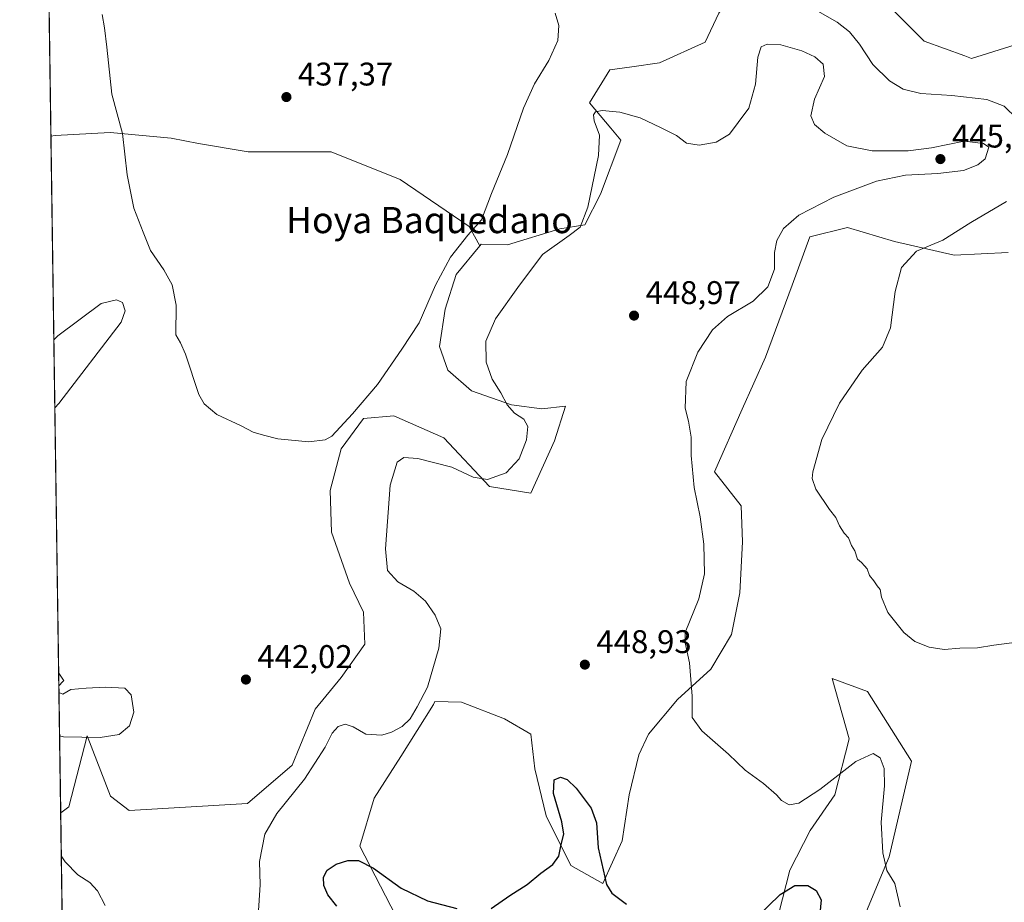
# Model space of a CAD drawing. Units: metres. Extents: x 601730 to 605229, y 4652823 to 4655193.
# Drawn here: x 601730 to 602031, y 4654242 to 4654512 of the extents above; entities that cross this region are included whole.
import ezdxf
from ezdxf.enums import TextEntityAlignment as Align

# ---------------------------------------------------------------- set-up
doc = ezdxf.new("R2010")
doc.units = ezdxf.units.M
doc.header["$MEASUREMENT"] = 0
for name, color, linetype, lineweight in [('Comarca CxS', 21, 'Continuous', 0), ('Comunidad Autónoma CxS', 142, 'Continuous', 0), ('Cultivos herbáceos CxS', 92, 'Continuous', 0), ('Curva de nivel maestra', 30, 'Continuous', 30), ('Curva de nivel normal', 30, 'Continuous', 0), ('Matorral CxS', 135, 'Continuous', 0), ('Municipio CxS', 4, 'Continuous', 0), ('Núcleo urbano CxS', 7, 'Continuous', 0), ('Provincia CxS', 1, 'Continuous', 0), ('Punto de cota en terreno', 7, 'Continuous', 0), ('Rótulo de punto de cota en terreno', 7, 'Continuous', 0), ('Suelo desnudo CxS', 253, 'Continuous', 0), ('Texto cartográfico', 7, 'Continuous', 0)]:
    doc.layers.add(name, color=color, linetype=linetype, lineweight=lineweight)
doc.styles.add('Style-Arial', font='txt')

# ---------------------------------------------------------------- blocks, each defined once
blk = doc.blocks.new('*U11')
at = {"layer": 'Matorral CxS', "color": 135, "linetype": 'Continuous', "lineweight": 0}
blk.add_polyline3d([(601880.1929, 4654394.0605, 445.2954), (601889.5053, 4654392.7903, 446.0602), (601896.7013, 4654393.6369, 446.601), (601893.3151, 4654383.0549, 445.8288), (601886.1187, 4654366.9703, 445.9189), (601873.4197, 4654369.0867, 445.0777), (601859.4509, 4654383.9017, 442.761), (601844.2117, 4654390.6745, 441.2188), (601834.8993, 4654389.8279, 440.2812), (601828.1263, 4654380.5157, 440.3267), (601824.7397, 4654367.8173, 440.7089), (601825.1629, 4654355.1187, 441.3233), (601830.6657, 4654339.4573, 441.924), (601834.8987, 4654330.5683, 442.5324), (601835.3219, 4654320.8329, 442.7053), (601828.1257, 4654310.6743, 442.579), (601820.0829, 4654300.9385, 442.7347), (601813.1063, 4654283.8155, 443.2925), (601799.3943, 4654272.1317, 443.1562), (601763.1995, 4654269.9621, 444.0526), (601757.4531, 4654274.3679, 444.3653), (601750.3443, 4654292.7415, 445.2671), (601744.7701, 4654271.0991, 444.5591), (601742.2498, 4654269.2273, 444.6746), (601739.277, 4654476.2195, 441.6329), (601740.554, 4654476.4323, 441.5791), (601757.4449, 4654477.2767, 440.5837), (601776.0249, 4654475.5875, 439.0368), (601784.4705, 4654473.8985, 438.5957), (601799.6723, 4654471.3647, 438.2353), (601825.0087, 4654471.3645, 437.8223), (601846.1223, 4654462.9193, 438.0084), (601867.236, 4654448.5625, 439.6146), (601870.4719, 4654442.6617, 440.7497), (601863.2609, 4654433.8491, 440.7929), (601859.8743, 4654423.2669, 441.1167), (601858.1811, 4654411.8385, 441.5686), (601860.7209, 4654404.6427, 442.1354), (601867.9169, 4654398.2935, 443.397)], close=True, dxfattribs=at)
blk = doc.blocks.new('*U14')
at = {"layer": 'Suelo desnudo CxS', "color": 253, "linetype": 'Continuous', "lineweight": 0}
for points in [[(602032.1591, 4654440.6199, 438.6984), (602015.6501, 4654439.7737, 439.6424), (601997.4481, 4654444.0067, 441.5048), (601983.0559, 4654448.2397, 443.2235), (601971.5375, 4654445.4465, 444.1345), (601966.1251, 4654430.6009, 444.036), (601957.9398, 4654408.6143, 443.1061), (601950.8347, 4654392.6977, 442.7166), (601942.2901, 4654373.5563, 443.5426), (601950.4608, 4654363.1601, 442.5979), (601950.8842, 4654352.1549, 442.9302), (601950.0375, 4654336.4937, 443.36), (601947.4975, 4654323.7949, 443.6895), (601941.1475, 4654313.2127, 444.1447), (601930.9885, 4654303.9005, 445.6371), (601922.0987, 4654293.3185, 447.257), (601919.1357, 4654286.9695, 447.4492), (601916.1725, 4654274.6943, 447.8901), (601914.0557, 4654260.7259, 448.8278), (601908.1297, 4654247.6045, 450.1793), (601898.3935, 4654253.1069, 450.3176), (601890.7743, 4654268.3453, 449.6187), (601887.3879, 4654282.7367, 449.3547), (601886.1181, 4654293.3189, 448.62), (601878.0753, 4654297.9753, 447.8563), (601864.953, 4654303.0545, 446.5114), (601856.7291, 4654303.3289, 445.3183), (601856.3673, 4654302.4067, 445.3305), (601846.3077, 4654286.4501, 445.6898), (601838.1345, 4654273.6833, 447.1607), (601833.7843, 4654259.0385, 449.1791), (601844.7772, 4654237.7189, 451.4489)], [(601958.5163, 4654224.9985, 451.7355), (601965.4159, 4654251.7269, 448.1572), (601971.6, 4654263.8515, 445.7811), (601979.1513, 4654274.7071, 445.2196), (601983.4845, 4654291.8941, 443.3157), (601978.2813, 4654310.2813, 441.9815), (601989.1238, 4654306.3638, 441.7051), (602002.5869, 4654285.0425, 443.2836), (601995.7925, 4654255.7663, 444.8879), (601981.4089, 4654221.3533, 447.5129)], [(601743.2165, 4654201.9221, 449.5848), (601742.2498, 4654269.2273, 444.6746), (601744.7701, 4654271.0991, 444.5591), (601750.3443, 4654292.7415, 445.2671), (601757.4531, 4654274.3679, 444.3653), (601763.1995, 4654269.9621, 444.0526), (601799.3943, 4654272.1317, 443.1562), (601813.1063, 4654283.8155, 443.2925), (601820.0829, 4654300.9385, 442.7347), (601828.1257, 4654310.6743, 442.579), (601835.3219, 4654320.8329, 442.7053), (601834.8987, 4654330.5683, 442.5324), (601830.6657, 4654339.4573, 441.924), (601825.1629, 4654355.1187, 441.3233), (601824.7397, 4654367.8173, 440.7089), (601828.1263, 4654380.5157, 440.3267), (601834.8993, 4654389.8279, 440.2812), (601844.2117, 4654390.6745, 441.2188), (601859.4509, 4654383.9017, 442.761), (601873.4197, 4654369.0867, 445.0777), (601886.1187, 4654366.9703, 445.9189), (601893.3151, 4654383.0549, 445.8288), (601896.7013, 4654393.6369, 446.601), (601889.5053, 4654392.7903, 446.0602), (601880.1929, 4654394.0605, 445.2954), (601867.9169, 4654398.2935, 443.397), (601860.7209, 4654404.6427, 442.1354), (601858.1811, 4654411.8385, 441.5686), (601859.8743, 4654423.2669, 441.1167), (601863.2609, 4654433.8491, 440.7929), (601870.4719, 4654442.6617, 440.7497), (601870.8805, 4654443.1613, 440.7413), (601878.9429, 4654442.9865, 441.7867), (601895.0088, 4654447.8171, 443.1371), (601902.6057, 4654449.0831, 444.6528), (601907.427, 4654458.4419, 445.7712), (601913.6703, 4654475.0065, 445.9408), (601910.6205, 4654478.6161, 445.3354), (601904.0669, 4654486.3731, 443.3808), (601910.2481, 4654496.4945, 442.0436), (601917.0209, 4654497.3411, 441.7219), (601925.4869, 4654498.6109, 441.4248), (601939.4559, 4654504.9601, 441.0025), (601943.6891, 4654513.8489, 440.0554)], [(601995.3323, 4654516.3881, 437.0645), (602006.5017, 4654505.2789, 437.3956), (602018.9582, 4654500.7147, 437.152), (602020.999, 4654499.8883, 437.2932), (602034.2759, 4654504.1127, 436.3263)]]:
    blk.add_polyline3d(points, dxfattribs=at)
blk = doc.blocks.new('*U15')
at = {"layer": 'Cultivos herbáceos CxS', "color": 92, "linetype": 'Continuous', "lineweight": 0}
for points in [[(601981.4089, 4654221.3533, 447.5129), (601995.7925, 4654255.7663, 444.8879), (602002.5869, 4654285.0425, 443.2836), (601989.1238, 4654306.3638, 441.7051), (601978.2813, 4654310.2813, 441.9815), (601983.4845, 4654291.8941, 443.3157), (601979.1513, 4654274.7071, 445.2196), (601971.6, 4654263.8515, 445.7811), (601965.4159, 4654251.7269, 448.1572), (601958.5163, 4654224.9985, 451.7355)], [(601844.7772, 4654237.7189, 451.4489), (601833.7843, 4654259.0385, 449.1791), (601838.1345, 4654273.6833, 447.1607), (601846.3077, 4654286.4501, 445.6898), (601856.3673, 4654302.4067, 445.3305), (601856.7291, 4654303.3289, 445.3183), (601864.953, 4654303.0545, 446.5114), (601878.0753, 4654297.9753, 447.8563), (601886.1181, 4654293.3189, 448.62), (601887.3879, 4654282.7367, 449.3547), (601890.7743, 4654268.3453, 449.6187), (601898.3935, 4654253.1069, 450.3176), (601908.1297, 4654247.6045, 450.1793), (601914.0557, 4654260.7259, 448.8278), (601916.1725, 4654274.6943, 447.8901), (601919.1357, 4654286.9695, 447.4492), (601922.0987, 4654293.3185, 447.257), (601930.9885, 4654303.9005, 445.6371), (601941.1475, 4654313.2127, 444.1447), (601947.4975, 4654323.7949, 443.6895), (601950.0375, 4654336.4937, 443.36), (601950.8842, 4654352.1549, 442.9302), (601950.4608, 4654363.1601, 442.5979), (601942.2901, 4654373.5563, 443.5426), (601950.8347, 4654392.6977, 442.7166), (601957.9398, 4654408.6143, 443.1061), (601966.1251, 4654430.6009, 444.036), (601971.5375, 4654445.4465, 444.1345), (601983.0559, 4654448.2397, 443.2235), (601997.4481, 4654444.0067, 441.5048), (602015.6501, 4654439.7737, 439.6424), (602032.1591, 4654440.6199, 438.6984)], [(602034.2759, 4654504.1127, 436.3263), (602020.999, 4654499.8883, 437.2932), (602018.9582, 4654500.7147, 437.152), (602006.5017, 4654505.2789, 437.3956), (601995.3323, 4654516.3881, 437.0645)], [(601943.6891, 4654513.8489, 440.0554), (601939.4559, 4654504.9601, 441.0025), (601925.4869, 4654498.6109, 441.4248), (601917.0209, 4654497.3411, 441.7219), (601910.2481, 4654496.4945, 442.0436), (601904.0669, 4654486.3731, 443.3808), (601910.6205, 4654478.6161, 445.3354), (601913.6703, 4654475.0065, 445.9408), (601907.427, 4654458.4419, 445.7712), (601902.6057, 4654449.0831, 444.6528), (601895.0088, 4654447.8171, 443.1371), (601878.9429, 4654442.9865, 441.7867), (601870.8805, 4654443.1613, 440.7413), (601870.4719, 4654442.6617, 440.7497), (601867.236, 4654448.5625, 439.6146), (601846.1223, 4654462.9193, 438.0084), (601825.0087, 4654471.3645, 437.8223), (601799.6723, 4654471.3647, 438.2353), (601784.4705, 4654473.8985, 438.5957), (601776.0249, 4654475.5875, 439.0368), (601757.4449, 4654477.2767, 440.5837), (601740.554, 4654476.4323, 441.5791), (601739.277, 4654476.2195, 441.6329), (601738.5567, 4654526.3749, 442.2623)]]:
    blk.add_polyline3d(points, dxfattribs=at)
blk = doc.blocks.new('5PATER')
at = {"layer": 'Núcleo urbano CxS', "linetype": 'Continuous', "lineweight": 0}
h = blk.add_hatch(color=51, dxfattribs=at)
edge = h.paths.add_edge_path()
edge.add_ellipse((0, 0), major_axis=(-0.11, -0.111), ratio=0.999422, start_angle=0, end_angle=360)

msp = doc.modelspace()

# ---------------------------------------------------------------- linework, layer by layer
at = {"layer": 'Comarca CxS', "color": 21, "linetype": 'Continuous', "lineweight": 0, "flags": 128}
msp.add_lwpolyline([(603526.482, 4652855.0644), (601762.93, 4652829.31), (601729.71, 4655142.35), (604393.0838, 4655181.2504), (605178.37, 4655192.72), (605212.73, 4652879.69)], close=True, dxfattribs=at)
at = {"layer": 'Comunidad Autónoma CxS', "color": 142, "linetype": 'Continuous', "lineweight": 0, "flags": 128}
msp.add_lwpolyline([(603526.482, 4652855.0644), (601762.93, 4652829.31), (601729.71, 4655142.35), (604393.0838, 4655181.2504), (605178.37, 4655192.72), (605212.73, 4652879.69)], close=True, dxfattribs=at)
at = {"layer": 'Cultivos herbáceos CxS', "color": 92, "linetype": 'Continuous', "lineweight": 0, "extrusion": (0.000180169, -0.012545, 0.999921), "elevation": -57842.3574, "flags": 128}
msp.add_lwpolyline([(601739.1877, 4654116.8273), (601738.4672, 4654166.9866)], dxfattribs=at)
at = {"layer": 'Cultivos herbáceos CxS', "color": 92, "linetype": 'Continuous', "lineweight": 0}
for points in [[(602034.2759, 4654504.1127, 436.3263), (602020.999, 4654499.8883, 437.2932), (602018.9582, 4654500.7147, 437.152), (602006.5017, 4654505.2789, 437.3956), (601995.3323, 4654516.3881, 437.0645), (601980.5167, 4654524.0075, 437.5732), (601970.7808, 4654528.2405, 437.8444), (601958.5049, 4654529.0871, 438.1473), (601949.6155, 4654523.1611, 438.9518), (601943.6891, 4654513.8489, 440.0554), (601939.4559, 4654504.9601, 441.0025), (601925.4869, 4654498.6109, 441.4248), (601917.0209, 4654497.3411, 441.7219), (601910.2481, 4654496.4945, 442.0436), (601904.0669, 4654486.3731, 443.3808), (601910.6205, 4654478.6161, 445.3354), (601913.6703, 4654475.0065, 445.9408), (601907.427, 4654458.4419, 445.7712), (601902.6057, 4654449.0831, 444.6528), (601895.0088, 4654447.8171, 443.1371), (601878.9429, 4654442.9865, 441.7867), (601870.8805, 4654443.1613, 440.7413), (601870.4719, 4654442.6617, 440.7497)], [(601870.4719, 4654442.6617, 440.7497), (601867.236, 4654448.5625, 439.6146), (601846.1223, 4654462.9193, 438.0084), (601825.0087, 4654471.3645, 437.8223), (601799.6723, 4654471.3647, 438.2353), (601784.4705, 4654473.8985, 438.5957), (601776.0249, 4654475.5875, 439.0368), (601757.4449, 4654477.2767, 440.5837), (601740.554, 4654476.4323, 441.5791), (601739.277, 4654476.2195, 441.6329)], [(601844.7772, 4654237.7189, 451.4489), (601833.7843, 4654259.0385, 449.1791), (601838.1345, 4654273.6833, 447.1607), (601846.3077, 4654286.4501, 445.6898), (601856.3673, 4654302.4067, 445.3305), (601856.7291, 4654303.3289, 445.3183), (601864.953, 4654303.0545, 446.5114), (601878.0753, 4654297.9753, 447.8563), (601886.1181, 4654293.3189, 448.62), (601887.3879, 4654282.7367, 449.3547), (601890.7743, 4654268.3453, 449.6187), (601898.3935, 4654253.1069, 450.3176), (601908.1297, 4654247.6045, 450.1793), (601914.0557, 4654260.7259, 448.8278), (601916.1725, 4654274.6943, 447.8901), (601919.1357, 4654286.9695, 447.4492), (601922.0987, 4654293.3185, 447.257), (601930.9885, 4654303.9005, 445.6371), (601941.1475, 4654313.2127, 444.1447), (601947.4975, 4654323.7949, 443.6895), (601950.0375, 4654336.4937, 443.36), (601950.8842, 4654352.1549, 442.9302), (601950.4608, 4654363.1601, 442.5979), (601942.2901, 4654373.5563, 443.5426), (601950.8347, 4654392.6977, 442.7166), (601957.9398, 4654408.6143, 443.1061), (601966.1251, 4654430.6009, 444.036), (601971.5375, 4654445.4465, 444.1345), (601983.0559, 4654448.2397, 443.2235), (601997.4481, 4654444.0067, 441.5048), (602015.6501, 4654439.7737, 439.6424), (602032.1591, 4654440.6199, 438.6984)], [(601981.4089, 4654221.3533, 447.5129), (601995.7925, 4654255.7663, 444.8879), (602002.5869, 4654285.0425, 443.2836), (601989.1238, 4654306.3638, 441.7051), (601978.2813, 4654310.2813, 441.9815), (601983.4845, 4654291.8941, 443.3157), (601979.1513, 4654274.7071, 445.2196), (601971.6, 4654263.8515, 445.7811), (601965.4159, 4654251.7269, 448.1572), (601958.5163, 4654224.9985, 451.7355)]]:
    msp.add_polyline3d(points, dxfattribs=at)
at = {"layer": 'Curva de nivel maestra', "color": 30, "linetype": 'Continuous', "lineweight": 30, "elevation": 450, "flags": 128}
for points in [[(601873.98, 4654239.9401), (601879.65, 4654243.9601), (601884.98, 4654247.3501), (601889.2, 4654250.7401), (601892.82, 4654253.4401), (601894.66, 4654255.9901), (601895.36, 4654259.5601), (601896.21, 4654262.7001), (601895.63, 4654266.4501), (601893.02, 4654275.2001), (601893.25, 4654279.3001), (601895.17, 4654280.1601), (601897.21, 4654279.4801), (601899.95, 4654276.7701), (601904.55, 4654270.7101), (601906.24, 4654266.2201), (601906.68, 4654258.5601), (601909.26, 4654247.2801), (601910.88, 4654244.6801), (601915.38, 4654241.3001)], [(601826.71, 4654240.7401), (601823.96, 4654244.1101), (601822.77, 4654247.0301), (601822.7, 4654249.5901), (601823.81, 4654251.6901), (601826.57, 4654253.5401), (601830.15, 4654254.6301), (601833.34, 4654254.6201), (601837.94, 4654252.2901), (601846.39, 4654246.2101), (601854.47, 4654242.2901), (601863.51, 4654240.0001)], [(601955.18, 4654237.2701), (601962.41, 4654244.3101), (601966.92, 4654247.0301), (601970.85, 4654247.0101), (601973.39, 4654245.4501), (601974.92, 4654242.6801), (601974.44, 4654237.1901)]]:
    msp.add_lwpolyline(points, dxfattribs=at)
at = {"layer": 'Curva de nivel normal', "color": 30, "linetype": 'Continuous', "lineweight": 0, "flags": 128}
for points, elevation in [([(601754.96, 4654513.3501), (601755.65, 4654509.3501), (601756.33, 4654503.3601), (601757.88, 4654489.0601), (601761.2, 4654477.0201), (601762.64, 4654464.3501), (601764.62, 4654454.1301), (601767.5, 4654446.7801), (601769.74, 4654441.2101), (601773.79, 4654435.2601), (601776.33, 4654430.6801), (601777.54, 4654424.5101), (601777.51, 4654415.4001), (601778.93, 4654412.9301), (601780.47, 4654409.4901), (601784.51, 4654397.2201), (601786.11, 4654394.3601), (601790.01, 4654391.1101), (601797.51, 4654387.5501), (601801.17, 4654385.6401), (601804.3, 4654384.7601), (601808.74, 4654383.6201), (601818.21, 4654382.7401), (601823.17, 4654383.3201), (601825.21, 4654384.4301), (601831.54, 4654391.3001), (601839.21, 4654400.2201), (601846.64, 4654411.0101), (601851.92, 4654419.1001), (601856.92, 4654430.5901), (601861.52, 4654439.1701), (601866.88, 4654445.9301), (601870.98, 4654450.5801), (601874.12, 4654458.6201), (601878.98, 4654470.6001), (601883.84, 4654484.7701), (601887.2, 4654492.2001), (601891.62, 4654499.3501), (601894.35, 4654505.4401), (601894.71, 4654510.0501), (601893.57, 4654513.7801)], 440), ([(601973.99, 4654514.3701), (601979.89, 4654511.0401), (601983.6, 4654508.0801), (601986.69, 4654504.2901), (601990.75, 4654498.0601), (601995.85, 4654493.1201), (602000.07, 4654490.5501), (602005.43, 4654489.2501), (602014.9, 4654488.6701), (602025.68, 4654487.3901), (602031, 4654485.3101), (602034.97, 4654481.5001)], 440), ([(601802.73, 4654237.7301), (601803.28, 4654247.1701), (601803.06, 4654254.3901), (601804.68, 4654262.6901), (601808.37, 4654269.0201), (601816.85, 4654279.5001), (601823.18, 4654289.2901), (601825.36, 4654293.6101), (601827.21, 4654295.6701), (601829.27, 4654296.3301), (601831.77, 4654295.5401), (601835.6, 4654293.2601), (601840.54, 4654293.0301), (601843.5, 4654293.9001), (601846.72, 4654295.6801), (601849.16, 4654298.0101), (601851.37, 4654301.6801), (601854.45, 4654307.6801), (601857.96, 4654319.6401), (601858.6, 4654325.5001), (601856.86, 4654329.6701), (601853.85, 4654334.0001), (601850.27, 4654337.0801), (601845.47, 4654339.8501), (601842.23, 4654343.3301), (601841.6, 4654349.9801), (601843.07, 4654369.4001), (601845.17, 4654376.4701), (601847.28, 4654377.8601), (601851.53, 4654377.6301), (601861.9, 4654374.9601), (601868.5, 4654371.8701), (601872.82, 4654371.1701), (601878.61, 4654373.2201), (601882.51, 4654377.5201), (601884.8, 4654383.2801), (601885.15, 4654387.4301), (601883.97, 4654389.6501), (601881.13, 4654391.4901), (601878.83, 4654393.9701), (601876.92, 4654397.6801), (601874.24, 4654401.8501), (601872.47, 4654407.0301), (601872.39, 4654413.5201), (601875.33, 4654420.3501), (601882.13, 4654429.8901), (601889.71, 4654439.9801), (601897.87, 4654445.7701), (601901.2, 4654448.3601), (601903.6, 4654454.4801), (601906.83, 4654470.3201), (601907.1, 4654476.5201), (601905.53, 4654480.8601), (601905.28, 4654482.7401), (601905.89, 4654483.6101), (601907.97, 4654484.0201), (601913.33, 4654483.5601), (601919.62, 4654481.7701), (601925.83, 4654478.7901), (601930.74, 4654476.4101), (601933.8, 4654474.0801), (601937.6, 4654473.4301), (601942.87, 4654474.3701), (601946.87, 4654476.8201), (601949.53, 4654480.3201), (601952.86, 4654484.7901), (601954.86, 4654492.1001), (601955.54, 4654500.3501), (601956.57, 4654503.4801), (601958.4, 4654504.3301), (601962.6, 4654504.0801), (601969, 4654502.3001), (601973.05, 4654500.4901), (601975.55, 4654498.1801), (601975.97, 4654494.4501), (601972.97, 4654487.4501), (601971.82, 4654482.3701), (601972.93, 4654479.7101), (601976.07, 4654477.1001), (601982.85, 4654473.2301), (601990.53, 4654471.7501), (602001.6, 4654471.6801), (602008.76, 4654472.5701), (602018.7, 4654474.6401), (602024.61, 4654473.9401), (602026.31, 4654472.7901), (602025.11, 4654469.2901), (602022.87, 4654467.4301), (602018.53, 4654465.6901), (602010.67, 4654464.7201), (602000.73, 4654464.2601), (601991.85, 4654462.4101), (601978.88, 4654457.5801), (601968.12, 4654452.0601), (601963.47, 4654447.9701), (601961.41, 4654444.2901), (601960.7, 4654440.6001), (601960.63, 4654435.4801), (601958.69, 4654430.0601), (601954.16, 4654425.7601), (601946.32, 4654421.0401), (601941.67, 4654416.9501), (601937.25, 4654410.0801), (601933.6, 4654401.2001), (601933.32, 4654392.9501), (601934.39, 4654389.0401), (601935.14, 4654384.1301), (601935.13, 4654378.4801), (601936.06, 4654368.7601), (601937.98, 4654359.7901), (601939.09, 4654351.3801), (601939.21, 4654342.3601), (601937.54, 4654334.6801), (601933.36, 4654324.3501), (601933.32, 4654321.1901), (601934.72, 4654315.0801), (601935.48, 4654304.9701), (601935.51, 4654298.3801), (601938.47, 4654294.3001), (601946.62, 4654287.2001), (601951.73, 4654282.2401), (601957.29, 4654278.1901), (601961.28, 4654274.7601), (601962.87, 4654272.9601), (601965.16, 4654271.6401), (601968.13, 4654272.1601), (601974.6, 4654276.3301), (601985.53, 4654284.8901), (601990.87, 4654287.4301), (601993.06, 4654286.0401), (601994.22, 4654282.8201), (601994.3, 4654277.5001), (601993.35, 4654266.3501), (601993.79, 4654256.9901), (601995.08, 4654251.5701), (601997.53, 4654247.6301), (601999.13, 4654240.4401)], 445), ([(602031.67, 4654456.2301), (602020.8, 4654449.8201), (602012.21, 4654444.3501), (602004.1, 4654441.0101), (601999.56, 4654436.0101), (601997.62, 4654428.6901), (601996.21, 4654417.5301), (601993.77, 4654411.6801), (601987.49, 4654404.6001), (601980.62, 4654394.5101), (601975.18, 4654383.4301), (601972.36, 4654373.5601), (601972.21, 4654371.5101), (601973.37, 4654368.1801), (601977.56, 4654362.0401), (601979.45, 4654359.6001), (601980.52, 4654357.0001), (601982.03, 4654354.7901), (601983.37, 4654353.3101), (601984.21, 4654350.9701), (601985.22, 4654349.3701), (601986.05, 4654346.8601), (601987.3, 4654345.7801), (601988.17, 4654344.7401), (601989.06, 4654343.8401), (601989.7, 4654341.8701), (601991.04, 4654340.2101), (601992.05, 4654338.6301), (601993.04, 4654337.5201), (601993.43, 4654335.2401), (601995.36, 4654330.5101), (602000.29, 4654324.4401), (602003.64, 4654321.6501), (602007.99, 4654319.9001), (602012.57, 4654319.2401), (602017.4, 4654319.5501), (602022.78, 4654319.7501), (602027.84, 4654320.5301), (602034.87, 4654321.4001)], 440), ([(601740.1718, 4654413.9168), (601741.36, 4654415.1501), (601754.61, 4654425.0001), (601759.34, 4654426.1401), (601761.18, 4654425.2701), (601761.99, 4654422.7901), (601760.76, 4654419.2501), (601741.66, 4654394.3801), (601740.4705, 4654393.1174)], 445), ([(601741.6365, 4654311.9326), (601742.87, 4654310.0801), (601743.21, 4654309.6801), (601742.88, 4654309.4501), (601741.6911, 4654308.1291)], 445), ([(601741.7211, 4654306.0434), (601742.94, 4654305.5001), (601745.32, 4654306.9501), (601750.07, 4654307.3701), (601755.92, 4654307.7201), (601761.86, 4654307.3301), (601763.87, 4654305.3401), (601764.64, 4654300.0401), (601763.36, 4654295.8701), (601760.1, 4654293.1901), (601754.38, 4654292.2901), (601743.12, 4654292.5301), (601741.9116, 4654292.779)], 445), ([(601742.4379, 4654256.1336), (601743.67, 4654254.2501), (601747.49, 4654250.3201), (601751.17, 4654247.9801), (601753.56, 4654245.3801), (601755.87, 4654240.8701)], 445)]:
    msp.add_lwpolyline(points, dxfattribs=dict(at, elevation=elevation))
at = {"layer": 'Matorral CxS', "color": 135, "linetype": 'Continuous', "lineweight": 0, "extrusion": (-0.000210985, 0.01469, 0.999892), "elevation": 68689.5362, "flags": 128}
msp.add_lwpolyline([(601742.3303, 4653762.3369), (601739.3568, 4653969.3515)], dxfattribs=at)
at = {"layer": 'Matorral CxS', "color": 135, "linetype": 'Continuous', "lineweight": 0}
for points in [[(601870.4719, 4654442.6617, 440.7497), (601867.236, 4654448.5625, 439.6146), (601846.1223, 4654462.9193, 438.0084), (601825.0087, 4654471.3645, 437.8223), (601799.6723, 4654471.3647, 438.2353), (601784.4705, 4654473.8985, 438.5957), (601776.0249, 4654475.5875, 439.0368), (601757.4449, 4654477.2767, 440.5837), (601740.554, 4654476.4323, 441.5791), (601739.277, 4654476.2195, 441.6329)], [(601870.4719, 4654442.6617, 440.7497), (601863.2609, 4654433.8491, 440.7929), (601859.8743, 4654423.2669, 441.1167), (601858.1811, 4654411.8385, 441.5686), (601860.7209, 4654404.6427, 442.1354), (601867.9169, 4654398.2935, 443.397), (601880.1929, 4654394.0605, 445.2954), (601889.5053, 4654392.7903, 446.0602), (601896.7013, 4654393.6369, 446.601), (601893.3151, 4654383.0549, 445.8288), (601886.1187, 4654366.9703, 445.9189), (601873.4197, 4654369.0867, 445.0777), (601859.4509, 4654383.9017, 442.761), (601844.2117, 4654390.6745, 441.2188), (601834.8993, 4654389.8279, 440.2812), (601828.1263, 4654380.5157, 440.3267), (601824.7397, 4654367.8173, 440.7089), (601825.1629, 4654355.1187, 441.3233), (601830.6657, 4654339.4573, 441.924), (601834.8987, 4654330.5683, 442.5324), (601835.3219, 4654320.8329, 442.7053), (601828.1257, 4654310.6743, 442.579), (601820.0829, 4654300.9385, 442.7347), (601813.1063, 4654283.8155, 443.2925), (601799.3943, 4654272.1317, 443.1562), (601763.1995, 4654269.9621, 444.0526), (601757.4531, 4654274.3679, 444.3653), (601750.3443, 4654292.7415, 445.2671), (601744.7701, 4654271.0991, 444.5591), (601742.2498, 4654269.2273, 444.6746)]]:
    msp.add_polyline3d(points, dxfattribs=at)
at = {"layer": 'Municipio CxS', "color": 4, "linetype": 'Continuous', "lineweight": 0, "flags": 128}
msp.add_lwpolyline([(603526.482, 4652855.0644), (601762.93, 4652829.31), (601729.71, 4655142.35), (604393.0838, 4655181.2504)], dxfattribs=at)
at = {"layer": 'Provincia CxS', "color": 1, "linetype": 'Continuous', "lineweight": 0, "flags": 128}
msp.add_lwpolyline([(603526.482, 4652855.0644), (601762.93, 4652829.31), (601729.71, 4655142.35), (604393.0838, 4655181.2504), (605178.37, 4655192.72), (605212.73, 4652879.69)], close=True, dxfattribs=at)
at = {"layer": 'Suelo desnudo CxS', "color": 253, "linetype": 'Continuous', "lineweight": 0, "extrusion": (-0.001045, 0.072746, 0.99735), "elevation": 338393.878, "flags": 128}
msp.add_lwpolyline([(-668515.3489, -4632738.6548), (-668515.3489, -4632806.1458)], dxfattribs=at)
at = {"layer": 'Suelo desnudo CxS', "color": 253, "linetype": 'Continuous', "lineweight": 0}
for points in [[(602034.2759, 4654504.1127, 436.3263), (602020.999, 4654499.8883, 437.2932), (602018.9582, 4654500.7147, 437.152), (602006.5017, 4654505.2789, 437.3956), (601995.3323, 4654516.3881, 437.0645), (601980.5167, 4654524.0075, 437.5732), (601970.7808, 4654528.2405, 437.8444), (601958.5049, 4654529.0871, 438.1473), (601949.6155, 4654523.1611, 438.9518), (601943.6891, 4654513.8489, 440.0554), (601939.4559, 4654504.9601, 441.0025), (601925.4869, 4654498.6109, 441.4248), (601917.0209, 4654497.3411, 441.7219), (601910.2481, 4654496.4945, 442.0436), (601904.0669, 4654486.3731, 443.3808), (601910.6205, 4654478.6161, 445.3354), (601913.6703, 4654475.0065, 445.9408), (601907.427, 4654458.4419, 445.7712), (601902.6057, 4654449.0831, 444.6528), (601895.0088, 4654447.8171, 443.1371), (601878.9429, 4654442.9865, 441.7867), (601870.8805, 4654443.1613, 440.7413), (601870.4719, 4654442.6617, 440.7497)], [(601844.7772, 4654237.7189, 451.4489), (601833.7843, 4654259.0385, 449.1791), (601838.1345, 4654273.6833, 447.1607), (601846.3077, 4654286.4501, 445.6898), (601856.3673, 4654302.4067, 445.3305), (601856.7291, 4654303.3289, 445.3183), (601864.953, 4654303.0545, 446.5114), (601878.0753, 4654297.9753, 447.8563), (601886.1181, 4654293.3189, 448.62), (601887.3879, 4654282.7367, 449.3547), (601890.7743, 4654268.3453, 449.6187), (601898.3935, 4654253.1069, 450.3176), (601908.1297, 4654247.6045, 450.1793), (601914.0557, 4654260.7259, 448.8278), (601916.1725, 4654274.6943, 447.8901), (601919.1357, 4654286.9695, 447.4492), (601922.0987, 4654293.3185, 447.257), (601930.9885, 4654303.9005, 445.6371), (601941.1475, 4654313.2127, 444.1447), (601947.4975, 4654323.7949, 443.6895), (601950.0375, 4654336.4937, 443.36), (601950.8842, 4654352.1549, 442.9302), (601950.4608, 4654363.1601, 442.5979), (601942.2901, 4654373.5563, 443.5426), (601950.8347, 4654392.6977, 442.7166), (601957.9398, 4654408.6143, 443.1061), (601966.1251, 4654430.6009, 444.036), (601971.5375, 4654445.4465, 444.1345), (601983.0559, 4654448.2397, 443.2235), (601997.4481, 4654444.0067, 441.5048), (602015.6501, 4654439.7737, 439.6424), (602032.1591, 4654440.6199, 438.6984)], [(601870.4719, 4654442.6617, 440.7497), (601863.2609, 4654433.8491, 440.7929), (601859.8743, 4654423.2669, 441.1167), (601858.1811, 4654411.8385, 441.5686), (601860.7209, 4654404.6427, 442.1354), (601867.9169, 4654398.2935, 443.397), (601880.1929, 4654394.0605, 445.2954), (601889.5053, 4654392.7903, 446.0602), (601896.7013, 4654393.6369, 446.601), (601893.3151, 4654383.0549, 445.8288), (601886.1187, 4654366.9703, 445.9189), (601873.4197, 4654369.0867, 445.0777), (601859.4509, 4654383.9017, 442.761), (601844.2117, 4654390.6745, 441.2188), (601834.8993, 4654389.8279, 440.2812), (601828.1263, 4654380.5157, 440.3267), (601824.7397, 4654367.8173, 440.7089), (601825.1629, 4654355.1187, 441.3233), (601830.6657, 4654339.4573, 441.924), (601834.8987, 4654330.5683, 442.5324), (601835.3219, 4654320.8329, 442.7053), (601828.1257, 4654310.6743, 442.579), (601820.0829, 4654300.9385, 442.7347), (601813.1063, 4654283.8155, 443.2925), (601799.3943, 4654272.1317, 443.1562), (601763.1995, 4654269.9621, 444.0526), (601757.4531, 4654274.3679, 444.3653), (601750.3443, 4654292.7415, 445.2671), (601744.7701, 4654271.0991, 444.5591), (601742.2498, 4654269.2273, 444.6746)], [(601981.4089, 4654221.3533, 447.5129), (601995.7925, 4654255.7663, 444.8879), (602002.5869, 4654285.0425, 443.2836), (601989.1238, 4654306.3638, 441.7051), (601978.2813, 4654310.2813, 441.9815), (601983.4845, 4654291.8941, 443.3157), (601979.1513, 4654274.7071, 445.2196), (601971.6, 4654263.8515, 445.7811), (601965.4159, 4654251.7269, 448.1572), (601958.5163, 4654224.9985, 451.7355)]]:
    msp.add_polyline3d(points, dxfattribs=at)

# ---------------------------------------------------------------- block references
at = {"layer": 'Cultivos herbáceos CxS', "color": 92, "linetype": 'Continuous', "lineweight": 0}
msp.add_blockref('*U15', (0, 0), dxfattribs=at)
at = {"layer": 'Matorral CxS', "color": 135, "linetype": 'Continuous', "lineweight": 0}
msp.add_blockref('*U11', (0, 0), dxfattribs=at)
at = {"layer": 'Punto de cota en terreno', "color": 7, "linetype": 'Continuous', "lineweight": 0, "xscale": 10, "yscale": 10, "zscale": 10}
for p in [(601811.33, 4654488.15, 437.37), (602011.45, 4654469.18, 445.62), (601917.7, 4654421.31, 448.97), (601902.65, 4654314.56, 448.93), (601798.93, 4654310, 442.02)]:
    msp.add_blockref('5PATER', p, dxfattribs=at)
at = {"layer": 'Suelo desnudo CxS', "color": 253, "linetype": 'Continuous', "lineweight": 0}
msp.add_blockref('*U14', (0, 0), dxfattribs=at)

# ---------------------------------------------------------------- texts
at = {"layer": 'Rótulo de punto de cota en terreno', "color": 7, "linetype": 'Continuous', "lineweight": 0, "style": 'Style-Arial'}
for s, p in [('437,37', (601814.8578, 4654491.6778)), ('445,62', (602014.9778, 4654472.7078)), ('448,97', (601921.2278, 4654424.8378)), ('448,93', (601906.1778, 4654318.0878)), ('442,02', (601802.4578, 4654313.5278))]:
    msp.add_text(s, height=7, dxfattribs=at).set_placement(p)
at = {"layer": 'Texto cartográfico', "color": 7, "linetype": 'Continuous', "lineweight": 0, "style": 'Style-Arial'}
msp.add_text('Hoya Baquedano', height=8, dxfattribs=at).set_placement((601855.098, 4654450.5201), align=Align.MIDDLE_CENTER)

doc.saveas('drawing.dxf')
